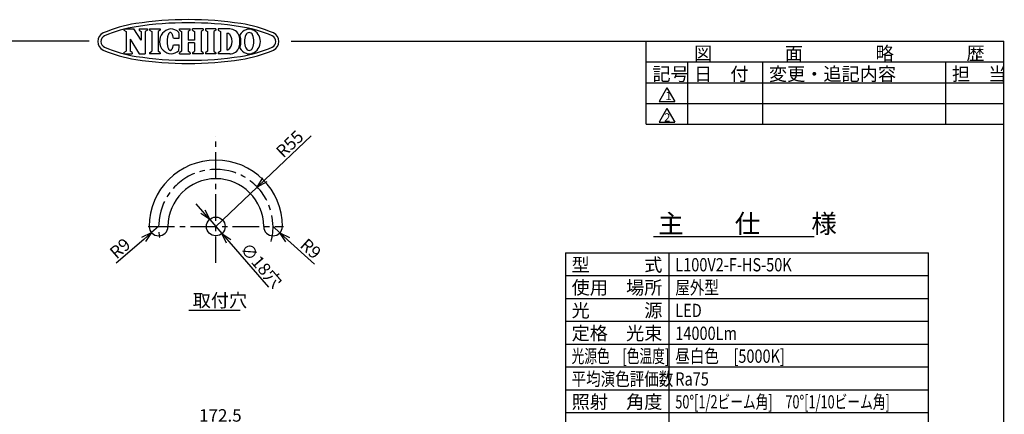
# Model space of a CAD drawing. Units: inches. Extents: x 1503 to 1915, y 76 to 355.
# Drawn here: x 1672 to 1908, y 260 to 355 of the extents above; entities that cross this region are included whole.
import ezdxf

# ---------------------------------------------------------------- set-up
doc = ezdxf.new("R2010")
doc.units = ezdxf.units.IN
doc.header["$LTSCALE"] = 0.2
doc.linetypes.add('CENTER', pattern=[50.8, 31.75, -6.35, 6.35, -6.35])
doc.styles.get("Standard").update_dxf_attribs({"font": 'txt.shx', "bigfont": 'bigfont.shx'})
doc.styles.add('高2', font='txt.shx', dxfattribs={"height": 2, "bigfont": 'bigfont.shx'})
doc.styles.add('高3.2', font='txt.shx', dxfattribs={"height": 3.2, "bigfont": 'bigfont.shx'})
doc.styles.add('高4.5', font='txt.shx', dxfattribs={"height": 4.5, "bigfont": 'bigfont.shx'})

msp = doc.modelspace()

# ---------------------------------------------------------------- linework, layer by layer
at = {"color": 3}
for p, q in [((1696.8, 352.72), (1699.19, 352.72)), ((1696.8, 352.72), (1696.8, 352.42)), ((1700.98, 350), (1699.19, 352.72)), ((1700.47, 352.72), (1702.45, 352.72)), ((1700.47, 352.72), (1700.47, 352.42)), ((1702.45, 352.72), (1702.45, 352.42)), ((1702.97, 352.69), (1702.97, 352.38)), ((1705.52, 352.69), (1705.52, 352.38)), ((1710.17, 352.69), (1712.74, 352.69)), ((1710.17, 352.38), (1710.17, 352.69)), ((1712.74, 352.38), (1712.74, 352.69)), ((1715.86, 352.69), (1713.28, 352.69)), ((1713.28, 352.38), (1713.28, 352.69)), ((1715.86, 352.69), (1715.86, 352.38)), ((1718.93, 352.69), (1716.39, 352.69)), ((1716.39, 352.69), (1716.39, 352.38)), ((1718.93, 352.69), (1718.93, 352.38)), ((1722.22, 352.69), (1719.47, 352.69)), ((1719.47, 352.69), (1719.47, 352.38)), ((1697.3, 352.09), (1697.3, 347.35)), ((1700.98, 352.09), (1700.98, 350)), ((1701.94, 352.09), (1701.94, 346.72)), ((1703.48, 352.05), (1703.48, 347.32)), ((1705.01, 352.05), (1705.01, 347.32)), ((1707.22, 350.34), (1707.2, 350.16)), ((1707.25, 350.51), (1707.22, 350.34)), ((1707.27, 350.69), (1707.25, 350.51)), ((1707.31, 350.85), (1707.27, 350.69)), ((1707.35, 351), (1707.31, 350.85)), ((1707.39, 351.14), (1707.35, 351)), ((1707.44, 351.28), (1707.39, 351.14)), ((1707.5, 351.4), (1707.44, 351.28)), ((1707.55, 351.5), (1707.5, 351.4)), ((1707.61, 351.6), (1707.55, 351.5)), ((1707.68, 351.67), (1707.61, 351.6)), ((1707.74, 351.74), (1707.68, 351.67)), ((1707.81, 351.78), (1707.74, 351.74)), ((1707.87, 351.81), (1707.81, 351.78)), ((1707.94, 351.83), (1707.87, 351.81)), ((1708.01, 351.82), (1707.94, 351.83)), ((1708.08, 351.81), (1708.01, 351.82)), ((1708.15, 351.77), (1708.08, 351.81)), ((1708.21, 351.72), (1708.15, 351.77)), ((1708.27, 351.65), (1708.21, 351.72)), ((1708.34, 351.57), (1708.27, 351.65)), ((1708.39, 351.47), (1708.34, 351.57)), ((1708.45, 351.36), (1708.39, 351.47)), ((1708.5, 351.24), (1708.45, 351.36)), ((1708.55, 351.1), (1708.5, 351.24)), ((1708.59, 350.96), (1708.55, 351.1)), ((1708.63, 350.8), (1708.59, 350.96)), ((1708.66, 350.63), (1708.63, 350.8)), ((1708.69, 350.46), (1708.66, 350.63)), ((1708.69, 350.46), (1710.11, 350.46)), ((1710.67, 352.05), (1710.67, 347.32)), ((1712.23, 352.05), (1712.23, 349.99)), ((1713.79, 352.05), (1713.79, 349.99)), ((1715.35, 352.05), (1715.35, 347.32)), ((1716.89, 352.05), (1716.89, 347.32)), ((1718.42, 352.05), (1718.42, 347.32)), ((1719.98, 352.05), (1719.98, 347.32)), ((1721.51, 351.72), (1721.51, 347.65)), ((1721.51, 351.72), (1721.78, 351.72)), ((1688.43, 349.75), (1518.33, 349.75)), ((1698.27, 350.24), (1698.27, 347.35)), ((1698.27, 350.24), (1700.47, 346.72)), ((1707.19, 349.97), (1707.18, 349.78)), ((1707.18, 349.78), (1707.18, 349.6)), ((1707.18, 349.6), (1707.19, 349.41)), ((1707.2, 350.16), (1707.19, 349.97)), ((1707.19, 349.41), (1707.2, 349.22)), ((1707.2, 349.22), (1707.22, 349.04)), ((1707.22, 349.04), (1707.24, 348.86)), ((1707.24, 348.86), (1707.27, 348.69)), ((1707.27, 348.69), (1707.3, 348.53)), ((1707.3, 348.53), (1707.34, 348.38)), ((1707.34, 348.38), (1707.38, 348.23)), ((1707.38, 348.23), (1707.43, 348.1)), ((1707.43, 348.1), (1707.48, 347.98)), ((1707.48, 347.98), (1707.54, 347.87)), ((1708.32, 347.8), (1708.38, 347.9)), ((1708.38, 347.9), (1708.44, 348.01)), ((1708.44, 348.01), (1708.49, 348.13)), ((1708.49, 348.13), (1708.54, 348.27)), ((1708.54, 348.27), (1708.58, 348.41)), ((1708.58, 348.41), (1708.62, 348.57)), ((1708.62, 348.57), (1708.65, 348.73)), ((1708.65, 348.73), (1708.68, 348.91)), ((1708.68, 348.91), (1710.1, 348.9)), ((1713.79, 349.99), (1712.23, 349.99)), ((1713.79, 349.38), (1712.23, 349.38)), ((1712.23, 349.38), (1712.23, 347.32)), ((1713.79, 349.38), (1713.79, 347.32)), ((1736.98, 349.75), (1908.33, 349.75)), ((1822.33, 329.75), (1822.33, 349.75)), ((1908.33, 75.75), (1908.33, 349.75)), ((1696.8, 347.02), (1696.8, 346.72)), ((1696.8, 346.72), (1698.78, 346.72)), ((1698.78, 347.02), (1698.78, 346.72)), ((1700.47, 346.72), (1701.94, 346.72)), ((1702.97, 346.99), (1702.97, 346.68)), ((1705.52, 346.99), (1705.52, 346.68)), ((1707.54, 347.87), (1707.6, 347.78)), ((1707.6, 347.78), (1707.66, 347.7)), ((1707.66, 347.7), (1707.73, 347.64)), ((1707.73, 347.64), (1707.79, 347.59)), ((1707.79, 347.59), (1707.86, 347.56)), ((1707.86, 347.56), (1707.93, 347.55)), ((1707.93, 347.55), (1707.99, 347.55)), ((1707.99, 347.55), (1708.06, 347.57)), ((1708.06, 347.57), (1708.13, 347.6)), ((1708.13, 347.6), (1708.2, 347.65)), ((1708.2, 347.65), (1708.26, 347.72)), ((1708.26, 347.72), (1708.32, 347.8)), ((1710.17, 346.68), (1710.17, 346.99)), ((1710.17, 346.68), (1712.74, 346.68)), ((1712.74, 346.99), (1712.74, 346.68)), ((1713.28, 346.99), (1713.28, 346.68)), ((1715.86, 346.68), (1713.28, 346.68)), ((1715.86, 346.99), (1715.86, 346.68)), ((1716.39, 346.99), (1716.39, 346.68)), ((1718.93, 346.68), (1716.39, 346.68)), ((1718.93, 346.99), (1718.93, 346.68)), ((1719.47, 346.99), (1719.47, 346.68)), ((1722.22, 346.68), (1719.47, 346.68)), ((1721.51, 347.65), (1721.78, 347.65)), ((1822.33, 344.75), (1908.33, 344.75)), ((1822.33, 339.75), (1908.33, 339.75)), ((1822.33, 329.75), (1908.33, 329.75)), ((1802.9, 298.84), (1802.9, 166.84)), ((1802.9, 298.84), (1890.19, 298.84)), ((1890.19, 166.84), (1890.19, 298.84))]:
    msp.add_line(p, q, dxfattribs=at)
at = {"color": 3, "linetype": 'Continuous'}
for p, q in [((1702.97, 352.69), (1705.52, 352.69)), ((1696.8, 352.42), (1697.3, 352.09)), ((1700.47, 352.42), (1700.98, 352.09)), ((1702.45, 352.42), (1701.94, 352.09)), ((1702.97, 352.38), (1703.48, 352.05)), ((1705.52, 352.38), (1705.01, 352.05)), ((1710.17, 352.38), (1710.67, 352.05)), ((1712.74, 352.38), (1712.23, 352.05)), ((1713.28, 352.38), (1713.79, 352.05)), ((1715.86, 352.38), (1715.35, 352.05)), ((1716.39, 352.38), (1716.89, 352.05)), ((1718.93, 352.38), (1718.42, 352.05)), ((1719.47, 352.38), (1719.98, 352.05)), ((1696.8, 347.02), (1697.3, 347.35)), ((1698.78, 347.02), (1698.27, 347.35)), ((1702.97, 346.99), (1703.48, 347.32)), ((1705.52, 346.68), (1702.97, 346.68)), ((1705.52, 346.99), (1705.01, 347.32)), ((1710.67, 347.32), (1710.17, 346.99)), ((1712.74, 346.99), (1712.23, 347.32)), ((1713.28, 346.99), (1713.79, 347.32)), ((1715.86, 346.99), (1715.35, 347.32)), ((1716.89, 347.32), (1716.39, 346.99)), ((1718.42, 347.32), (1718.93, 346.99)), ((1719.98, 347.32), (1719.47, 346.99))]:
    msp.add_line(p, q, dxfattribs=at)
at = {"color": 7}
for p, q in [((1832.33, 329.75), (1832.33, 344.75)), ((1850.33, 329.75), (1850.33, 344.75)), ((1894.33, 329.75), (1894.33, 344.75)), ((1822.33, 334.75), (1908.33, 334.75)), ((1827.83, 166.84), (1827.83, 298.84)), ((1802.9, 293.34), (1890.19, 293.34)), ((1802.9, 287.84), (1890.19, 287.84)), ((1802.9, 282.34), (1890.19, 282.34)), ((1802.9, 276.84), (1890.19, 276.84)), ((1802.9, 271.34), (1890.19, 271.34)), ((1802.9, 265.84), (1890.19, 265.84)), ((1802.9, 260.34), (1890.19, 260.34))]:
    msp.add_line(p, q, dxfattribs=at)
for p, q in [((1827.33, 338.54), (1825.43, 335.25)), ((1827.33, 338.54), (1829.23, 335.25)), ((1825.43, 335.25), (1829.23, 335.25)), ((1827.33, 333.54), (1825.43, 330.25)), ((1827.33, 333.54), (1829.23, 330.25)), ((1825.43, 330.25), (1829.23, 330.25)), ((1730.65, 316.37), (1741.77, 326.98)), ((1718.89, 305.15), (1728.84, 314.64)), ((1715.77, 308.74), (1714.14, 310.63)), ((1717.41, 306.85), (1720.36, 303.45)), ((1705.14, 305.15), (1703.44, 303.68)), ((1732.64, 305.15), (1734.3, 303.64)), ((1701.56, 302.03), (1694.96, 296.28)), ((1722, 301.57), (1731.53, 290.57)), ((1736.15, 301.96), (1742.64, 296.09)), ((1824.09, 302.71), (1862.68, 302.71)), ((1712.42, 285.01), (1724.78, 285.01))]:
    msp.add_line(p, q)
at = {"color": 7, "linetype": 'CENTER'}
for p, q in [((1718.89, 296.38), (1718.89, 326.91)), ((1702.61, 305.15), (1735.16, 305.15))]:
    msp.add_line(p, q, dxfattribs=at)
at = {"color": 0, "linetype": 'ByBlock', "lineweight": -2}
for p, q in [((1728.84, 314.64), (1730.18, 316.85)), ((1728.84, 314.64), (1730.65, 316.37)), ((1731.11, 315.88), (1728.84, 314.64)), ((1717.41, 306.85), (1715.27, 308.3)), ((1717.41, 306.85), (1715.77, 308.74)), ((1716.28, 309.18), (1717.41, 306.85)), ((1701.12, 302.54), (1703.44, 303.68)), ((1703.44, 303.68), (1701.56, 302.03)), ((1703.44, 303.68), (1702, 301.53)), ((1721.49, 301.13), (1720.36, 303.45)), ((1720.36, 303.45), (1722.5, 302)), ((1720.36, 303.45), (1722, 301.57)), ((1735.7, 301.47), (1734.3, 303.64)), ((1734.3, 303.64), (1736.6, 302.46)), ((1734.3, 303.64), (1736.15, 301.96))]:
    msp.add_line(p, q, dxfattribs=at)
at = {"color": 3}
msp.add_circle((1718.89, 305.15), 2.25, dxfattribs=at)
at = {"color": 3, "linetype": 'Continuous'}
for centre, radius, start, end in [((1704.23, 323.58), 30.75, 98.584, 113.7485), ((1704.23, 323.58), 30, 98.584, 113.7485), ((1712.29, 270.19), 84.75, 81.416, 98.584), ((1712.29, 270.19), 84, 81.416, 98.584), ((1720.35, 323.58), 30, 66.2515, 81.416), ((1720.35, 323.58), 30.75, 66.2515, 81.416), ((1692.75, 349.67), 2.25, 113.7485, 246.2515), ((1692.75, 349.67), 1.5, 113.7485, 246.2515), ((1731.82, 349.67), 1.5, 293.7485, 66.2515), ((1731.82, 349.67), 2.25, 293.7485, 66.2515), ((1704.23, 375.76), 30, 246.2515, 261.416), ((1720.35, 375.76), 30, 278.584, 293.7485), ((1704.23, 375.76), 30.75, 246.2515, 261.416), ((1712.29, 429.15), 84, 261.416, 278.584), ((1720.35, 375.76), 30.75, 278.584, 293.7485), ((1712.29, 429.15), 84.75, 261.416, 278.584)]:
    msp.add_arc(centre, radius, start, end, dxfattribs=at)
at = {"color": 3}
for centre, radius, start, end in [((1708.38, 349.7), 3.02, 97.7015, 266.0248), ((1707.96, 349.69), 3, 46.7529, 89.75), ((1722.22, 350.32), 2.37, 17.3087, 90), ((1726.91, 350.93), 1.75, 64.3652, 115.6348), ((1688.85, 349.76), 21.27, 1.882, 5.71), ((1720.38, 349.69), 2.47, 304.592, 55.408), ((1720.2, 349.69), 4.49, 342.6913, 17.3086), ((1727.24, 349.67), 3.05, 110.9944, 148.1166), ((1722.48, 350.32), 2.37, 17.3087, 23.7651), ((1720.45, 349.69), 4.49, 342.6913, 17.3086), ((1729.74, 349.64), 3.98, 156.0961, 179.3334), ((1726.91, 350.97), 0.861, 19.4866, 160.5134), ((1726.57, 349.67), 3.05, 0.3142, 69.0056), ((1724.08, 349.64), 3.98, 0.6666, 23.9039), ((1688.85, 349.76), 21.27, 353.866, 357.694), ((1722.22, 349.06), 2.37, 270, 342.6913), ((1722.48, 349.06), 2.37, 336.2349, 342.6913), ((1727.24, 349.7), 3.05, 211.8834, 249.0056), ((1729.74, 349.73), 3.98, 180.6666, 203.9039), ((1726.91, 348.41), 0.861, 199.4866, 340.5134), ((1726.57, 349.7), 3.05, 290.9944, 359.6857), ((1724.08, 349.73), 3.98, 336.0961, 359.3334), ((1707.96, 349.69), 3, 273.9763, 312.8231), ((1726.91, 348.44), 1.75, 244.3652, 295.6348), ((1718.89, 305.15), 16, 0, 180), ((1718.89, 305.15), 11.5, 0, 180), ((1705.14, 305.15), 2.25, 180, 0), ((1732.64, 305.15), 2.25, 180, 0)]:
    msp.add_arc(centre, radius, start, end, dxfattribs=at)
at = {"color": 7, "linetype": 'CENTER'}
msp.add_arc((1718.89, 305.15), 13.75, 344.7368, 195.2632, dxfattribs=at)

# ---------------------------------------------------------------- texts
at = {"color": 3}
for s, height, style, p in [('図\u3000\u3000\u3000\u3000面\u3000\u3000\u3000\u3000略\u3000\u3000\u3000\u3000歴', 3.2, '高3.2', (1833.83, 345.25)), ('記号', 3.2, '高3.2', (1823.83, 340.25)), ('日\u3000付', 3.2, '高3.2', (1833.83, 340.25)), ('変更・追記内容', 3.2, '高3.2', (1851.83, 340.25)), ('担\u3000当', 3.2, '高3.2', (1895.83, 340.25)), ('1', 2, '高2', (1826.94, 335.58)), ('2', 2, '高2', (1826.63, 330.41)), ('主\u3000\u3000仕\u3000\u3000様', 4.5, '高4.5', (1825.19, 303.58)), ('型\u3000\u3000\u3000式', 3.2, '高3.2', (1804.4, 294.34)), ('使用\u3000場所', 3.2, '高3.2', (1804.4, 288.84)), ('光\u3000\u3000\u3000源', 3.2, '高3.2', (1804.4, 283.34)), ('定格\u3000光束', 3.2, '高3.2', (1804.4, 277.84)), ('照射\u3000角度', 3.2, '高3.2', (1804.4, 261.34))]:
    msp.add_text(s, height=height, dxfattribs=dict(at, style=style)).set_placement(p)
at = {"color": 4}
for s, rotation, p in [('R55', 43.6403, (1735.1, 321.48)), ('R9', 41.0824, (1695.02, 297.16)), ('∅18穴', 310.9243, (1724.52, 299.61)), ('R9', 317.7996, (1738.89, 300.33))]:
    msp.add_text(s, height=3, rotation=rotation, dxfattribs=at).set_placement(p)
at = {"color": 3, "style": '高3.2'}
for s, width, p in [('L100V2-F-HS-50K', 0.8, (1829.33, 294.34)), ('屋外型', 0.8, (1829.33, 288.84)), ('LED', 0.8, (1829.33, 283.34)), ('14000Lm', 0.8, (1829.33, 277.84)), ('光源色\u3000[色温度]', 0.7, (1804.4, 272.34)), ('昼白色\u3000[5000K]', 0.8, (1829.33, 272.34)), ('平均演色評価数', 0.8, (1804.4, 266.84)), ('Ra75', 0.8, (1829.33, 266.84)), ('50°[1/2ビーム角]\u300070°[1/10ビーム角]', 0.7, (1829.33, 261.34))]:
    msp.add_text(s, height=3.2, dxfattribs=dict(at, width=width)).set_placement(p)
at = {"color": 4, "style": '高3.2'}
msp.add_text('取付穴', height=3.2, dxfattribs=at).set_placement((1713.32, 285.76))
at = {"color": 4}
msp.add_text('172.5', height=3, dxfattribs=at).set_placement((1714.87, 258.17))

doc.saveas('drawing.dxf')
